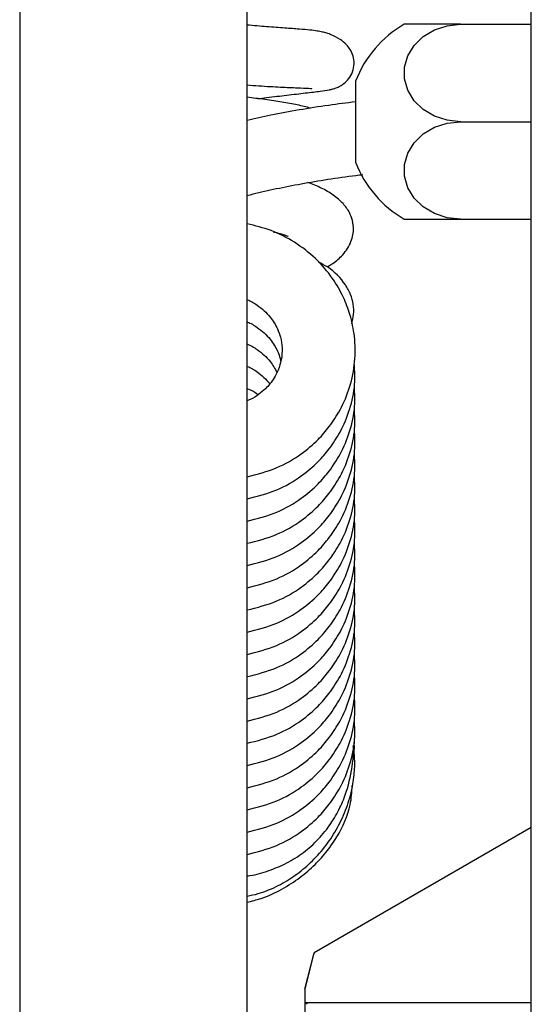
# Model space of a CAD drawing. Units: millimetres. Extents: x 0 to 210, y 0 to 297.
# Drawn here: x 47 to 51, y 158 to 164 of the extents above; entities that cross this region are included whole.
import ezdxf

# ---------------------------------------------------------------- set-up
doc = ezdxf.new("R2010")
doc.units = ezdxf.units.MM

msp = doc.modelspace()

# ---------------------------------------------------------------- linework, layer by layer
at = {"color": 7, "linetype": 'Continuous', "lineweight": 25}
for p, q in [((50.6407, 154.71405), (50.6407, 174.80388)), ((47.4907, 171.73118), (47.4907, 157.72024)), ((48.8907, 157.72023), (48.8907, 171.73118)), ((50.2047, 163.90071), (49.85829, 163.90071)), ((50.2047, 163.90071), (50.6407, 163.90071)), ((49.55856, 163.55071), (49.55856, 163.05071)), ((50.2047, 163.30071), (50.6407, 163.30071)), ((49.85829, 162.70071), (50.2047, 162.70071)), ((50.2047, 162.70071), (50.6407, 162.70071)), ((50.6407, 158.95273), (49.30459, 158.18133)), ((49.24873, 157.95756), (49.30459, 158.18133)), ((49.30459, 158.18133), (49.30072, 158.17305)), ((49.24698, 157.95778), (49.30072, 158.17305)), ((49.24698, 157.95778), (49.24698, 156.79109)), ((49.24873, 157.95756), (49.24698, 157.95778)), ((49.24873, 157.87562), (49.24873, 157.95756)), ((49.26032, 157.86402), (49.24873, 157.87562)), ((49.24873, 157.87562), (50.6407, 157.87562))]:
    msp.add_line(p, q, dxfattribs=at)
at = {"color": 7, "linetype": 'Continuous', "lineweight": 25, "flags": 128}
for points in [[(50.2047, 163.30071), (50.1218, 163.30943), (50.04372, 163.33507), (49.97499, 163.37615), (49.91961, 163.43029), (49.8808, 163.49433), (49.86082, 163.56455), (49.86082, 163.63687), (49.8808, 163.70709), (49.91961, 163.77113), (49.97499, 163.82526), (50.04372, 163.86634), (50.1218, 163.89199), (50.2047, 163.90071)], [(50.2047, 162.70071), (50.1218, 162.70943), (50.04372, 162.73507), (49.97499, 162.77615), (49.91961, 162.83029), (49.8808, 162.89433), (49.86082, 162.96455), (49.86082, 163.03687), (49.8808, 163.10709), (49.91961, 163.17113), (49.97499, 163.22526), (50.04372, 163.26634), (50.1218, 163.29199), (50.2047, 163.30071)]]:
    msp.add_lwpolyline(points, dxfattribs=at)
at = {"color": 7, "linetype": 'Continuous', "lineweight": 25}
for start, end in [(120, 158.847967), (201.152033, 240)]:
    msp.add_arc((50.2047, 163.30071), 0.69282, start, end, dxfattribs=at)
for points, knots in [([(48.95763, 163.44271), (48.97518, 163.44494), (49.03846, 163.45298), (49.13942, 163.46485), (49.25535, 163.47836), (49.33844, 163.48846), (49.38263, 163.49434), (49.41313, 163.5009), (49.428, 163.50522), (49.44335, 163.51059), (49.46445, 163.52074), (49.49151, 163.53858), (49.52005, 163.56691), (49.54188, 163.60638), (49.55239, 163.65566), (49.54659, 163.70361), (49.52779, 163.74407), (49.50006, 163.77894), (49.45893, 163.81263), (49.41672, 163.8338), (49.38045, 163.84668), (49.34876, 163.85497), (49.31904, 163.86013), (49.27486, 163.86562), (49.21236, 163.87091), (49.12424, 163.8774), (49.01602, 163.8851), (48.93163, 163.89247), (48.8907, 163.89605)], [0, 0, 0, 0, 0.028796, 0.1038363, 0.1833881, 0.2670513, 0.3299741, 0.3491628, 0.3561522, 0.3619253, 0.375686, 0.3912894, 0.4154711, 0.4469293, 0.4775676, 0.5034353, 0.5265859, 0.5462221, 0.5734383, 0.6091737, 0.6282776, 0.6503691, 0.6847374, 0.7327345, 0.7939787, 0.8624469, 0.933293, 1, 1, 1, 1]), ([(48.8907, 163.52735), (48.91515, 163.52545), (48.99063, 163.51958), (49.09932, 163.51427), (49.20458, 163.50929), (49.26156, 163.50721), (49.2894, 163.50562), (49.29012, 163.50622), (49.29036, 163.50642)], [0, 0, 0, 0, 0.1166369, 0.3601903, 0.6001092, 0.8368312, 0.9446663, 1, 1, 1, 1]), ([(49.28144, 163.38408), (49.26873, 163.3876), (49.22943, 163.39847), (49.1541, 163.41284), (49.05547, 163.42918), (48.96623, 163.44193), (48.90856, 163.44921), (48.8907, 163.45147)], [0, 0, 0, 0, 0.1181022, 0.3651264, 0.6200696, 0.8823704, 1, 1, 1, 1]), ([(49.55856, 163.42302), (49.50301, 163.41608), (49.38393, 163.4012), (49.21015, 163.37363), (49.04169, 163.34297), (48.9391, 163.31996), (48.8907, 163.30911)], [0, 0, 0, 0, 0.2316764, 0.4966965, 0.7625792, 1, 1, 1, 1]), ([(48.8907, 162.84572), (48.90311, 162.84908), (48.95896, 162.86418), (49.06997, 162.88879), (49.22299, 162.91919), (49.3876, 162.94631), (49.5149, 162.96498), (49.58911, 162.9734), (49.60315, 162.97499)], [0, 0, 0, 0, 0.0626231, 0.2817323, 0.5025658, 0.724728, 0.9479123, 1, 1, 1, 1]), ([(49.3834, 162.40691), (49.39271, 162.41211), (49.42424, 162.42969), (49.47907, 162.47411), (49.53021, 162.54672), (49.54909, 162.62515), (49.54279, 162.68997), (49.52074, 162.74636), (49.48192, 162.79997), (49.42104, 162.85181), (49.34981, 162.89351), (49.29363, 162.91485), (49.26572, 162.92545)], [0, 0, 0, 0, 0.0478178, 0.1618134, 0.303135, 0.4272107, 0.5098546, 0.5831199, 0.6738562, 0.7779947, 0.8896878, 1, 1, 1, 1]), ([(48.8907, 161.11415), (48.9528, 161.12978), (49.07189, 161.15976), (49.21729, 161.24493), (49.3228, 161.33423), (49.40244, 161.42607), (49.47136, 161.53287), (49.52762, 161.66662), (49.5583, 161.82008), (49.55689, 161.97186), (49.52954, 162.1056), (49.48376, 162.226), (49.4156, 162.34458), (49.31539, 162.46151), (49.18633, 162.56102), (49.0432, 162.63439), (48.94063, 162.65962), (48.8907, 162.6719)], [0, 0, 0, 0, 0.0845648, 0.1621763, 0.2234838, 0.2707592, 0.3262322, 0.3952468, 0.4674985, 0.5393176, 0.6018567, 0.6531677, 0.713652, 0.7868146, 0.8603626, 0.9320316, 1, 1, 1, 1]), ([(49.05188, 162.62291), (49.06092, 162.62083), (49.09491, 162.61303), (49.12978, 162.60133), (49.14642, 162.59331), (49.14443, 162.5948), (49.14428, 162.59491)], [0, 0, 0, 0, 0.1571591, 0.5913725, 0.9698754, 1, 1, 1, 1]), ([(49.53514, 162.0578), (49.5399, 162.07625), (49.55015, 162.11598), (49.54686, 162.17624), (49.52958, 162.23877), (49.48398, 162.31945), (49.42032, 162.39002), (49.34879, 162.42657), (49.32966, 162.43634)], [0, 0, 0, 0, 0.1206818, 0.2598982, 0.399182, 0.5494266, 0.8794922, 1, 1, 1, 1]), ([(48.8907, 162.20415), (48.89125, 162.20397), (48.91411, 162.19666), (48.96576, 162.16382), (49.03325, 162.105), (49.07586, 162.03401), (49.09874, 161.96924), (49.10859, 161.90508), (49.10392, 161.83674), (49.08545, 161.77436), (49.06034, 161.72518), (49.03317, 161.6869), (49.0022, 161.65263), (48.96174, 161.61923), (48.92361, 161.59375), (48.89686, 161.58419), (48.8907, 161.58199)], [0, 0, 0, 0, 0.0019706, 0.0816606, 0.2137017, 0.3222857, 0.3925743, 0.4788914, 0.5766664, 0.663032, 0.7338963, 0.7893119, 0.8396909, 0.9022173, 0.9775, 1, 1, 1, 1]), ([(48.8907, 162.0673), (48.89125, 162.06712), (48.91411, 162.05981), (48.96569, 162.02696), (49.03362, 161.9682), (49.07493, 161.89706), (49.09418, 161.84965), (49.09718, 161.82788), (49.09775, 161.82379)], [0, 0, 0, 0, 0.0048195, 0.1997182, 0.5226524, 0.7882174, 0.9601228, 1, 1, 1, 1]), ([(48.8907, 161.93045), (48.89125, 161.93027), (48.91411, 161.92296), (48.96551, 161.89003), (49.03286, 161.83327), (49.06186, 161.77932), (49.07439, 161.75601)], [0, 0, 0, 0, 0.00627293, 0.25994714, 0.68026831, 1, 1, 1, 1]), ([(48.8907, 160.9773), (48.9528, 160.99293), (49.07189, 161.02291), (49.21729, 161.10808), (49.32281, 161.19738), (49.40241, 161.28922), (49.47149, 161.39603), (49.52698, 161.52974), (49.55804, 161.67087), (49.55367, 161.76357), (49.55179, 161.80345)], [0, 0, 0, 0, 0.1619903, 0.310661, 0.4281002, 0.5186597, 0.6249225, 0.7571251, 0.8955286, 1, 1, 1, 1]), ([(48.8907, 161.7936), (48.89125, 161.79342), (48.91411, 161.78611), (48.96645, 161.75394), (49.00708, 161.7129), (49.03236, 161.68737)], [0, 0, 0, 0, 0.0092566, 0.3835904, 1, 1, 1, 1]), ([(48.8907, 160.84045), (48.9528, 160.85608), (49.07189, 160.88607), (49.21729, 160.97124), (49.32281, 161.06053), (49.40241, 161.15237), (49.47149, 161.25918), (49.52698, 161.39289), (49.55804, 161.53402), (49.55367, 161.62672), (49.55179, 161.6666)], [0, 0, 0, 0, 0.1619903, 0.310661, 0.4281002, 0.5186597, 0.6249225, 0.7571251, 0.8955286, 1, 1, 1, 1]), ([(48.8907, 161.65675), (48.89125, 161.65658), (48.9141, 161.64925), (48.93805, 161.63681), (48.95597, 161.62015), (48.95784, 161.61841)], [0, 0, 0, 0, 0.0216698, 0.897985, 1, 1, 1, 1]), ([(48.8907, 160.7036), (48.9528, 160.71924), (49.07189, 160.74922), (49.21729, 160.83439), (49.32281, 160.92368), (49.40241, 161.01552), (49.47149, 161.12233), (49.52698, 161.25605), (49.55804, 161.39717), (49.55367, 161.48987), (49.55179, 161.52975)], [0, 0, 0, 0, 0.1619903, 0.310661, 0.4281002, 0.5186597, 0.6249225, 0.7571251, 0.8955286, 1, 1, 1, 1]), ([(48.8907, 160.56675), (48.9528, 160.58239), (49.07189, 160.61237), (49.21729, 160.69754), (49.3228, 160.78683), (49.40242, 160.87867), (49.47148, 160.98548), (49.52707, 161.11919), (49.55855, 161.26408), (49.55382, 161.3606), (49.55168, 161.40428)], [0, 0, 0, 0, 0.1603938, 0.3075993, 0.4238812, 0.5135482, 0.6187637, 0.7496634, 0.886703, 1, 1, 1, 1]), ([(48.8907, 160.42991), (48.9528, 160.44554), (49.07189, 160.47552), (49.21729, 160.56069), (49.32281, 160.64998), (49.40241, 160.74182), (49.47149, 160.84863), (49.527, 160.98235), (49.55816, 161.12437), (49.5537, 161.21798), (49.55176, 161.25876)], [0, 0, 0, 0, 0.1616071, 0.3099262, 0.4270876, 0.5174329, 0.6234444, 0.7553343, 0.8934105, 1, 1, 1, 1]), ([(48.8907, 160.29306), (48.9528, 160.30869), (49.07189, 160.33867), (49.21729, 160.42384), (49.32281, 160.51313), (49.40241, 160.60497), (49.47149, 160.71178), (49.52698, 160.8455), (49.55804, 160.98663), (49.55367, 161.07933), (49.55179, 161.1192)], [0, 0, 0, 0, 0.1619903, 0.310661, 0.4281002, 0.5186597, 0.6249225, 0.7571251, 0.8955286, 1, 1, 1, 1]), ([(48.8907, 160.15621), (48.9528, 160.17184), (49.07189, 160.20182), (49.21729, 160.28699), (49.32281, 160.37628), (49.40241, 160.46813), (49.47149, 160.57493), (49.52698, 160.70865), (49.55804, 160.84978), (49.55367, 160.94248), (49.55179, 160.98236)], [0, 0, 0, 0, 0.1619903, 0.310661, 0.4281002, 0.5186597, 0.6249225, 0.7571251, 0.8955286, 1, 1, 1, 1]), ([(48.8907, 160.01936), (48.9528, 160.03499), (49.07189, 160.06497), (49.21729, 160.15014), (49.3228, 160.23944), (49.40242, 160.33128), (49.47148, 160.43809), (49.52707, 160.5718), (49.55855, 160.71669), (49.55382, 160.8132), (49.55168, 160.85688)], [0, 0, 0, 0, 0.16039382, 0.30759934, 0.42388116, 0.51354817, 0.6187637, 0.74966345, 0.88670299, 1, 1, 1, 1]), ([(48.8907, 159.88251), (48.9528, 159.89814), (49.07189, 159.92812), (49.21729, 160.0133), (49.32281, 160.10259), (49.40241, 160.19443), (49.47149, 160.30124), (49.52698, 160.43495), (49.55804, 160.57608), (49.55367, 160.66878), (49.55179, 160.70866)], [0, 0, 0, 0, 0.16199027, 0.31066097, 0.42810019, 0.51865968, 0.62492245, 0.75712509, 0.89552864, 1, 1, 1, 1]), ([(48.8907, 159.74566), (48.9528, 159.7613), (49.07189, 159.79128), (49.21729, 159.87645), (49.3228, 159.96574), (49.40242, 160.05758), (49.47148, 160.16439), (49.52707, 160.2981), (49.55855, 160.44299), (49.55382, 160.5395), (49.55168, 160.58318)], [0, 0, 0, 0, 0.1603938, 0.3075993, 0.4238812, 0.5135482, 0.6187637, 0.7496634, 0.886703, 1, 1, 1, 1]), ([(48.8907, 159.60881), (48.9528, 159.62445), (49.07189, 159.65443), (49.21729, 159.7396), (49.32281, 159.82889), (49.40241, 159.92073), (49.47149, 160.02754), (49.52698, 160.16126), (49.55804, 160.30238), (49.55367, 160.39509), (49.55179, 160.43496)], [0, 0, 0, 0, 0.16199027, 0.31066097, 0.42810019, 0.51865968, 0.62492245, 0.75712509, 0.89552864, 1, 1, 1, 1]), ([(48.8907, 159.47196), (48.9528, 159.4876), (49.07189, 159.51758), (49.21729, 159.60275), (49.32281, 159.69204), (49.40241, 159.78388), (49.47149, 159.89069), (49.52698, 160.02441), (49.55804, 160.16553), (49.55367, 160.25824), (49.55179, 160.29811)], [0, 0, 0, 0, 0.1619903, 0.310661, 0.4281002, 0.5186597, 0.6249225, 0.7571251, 0.8955286, 1, 1, 1, 1]), ([(48.8907, 159.33512), (48.9528, 159.35075), (49.07189, 159.38073), (49.21729, 159.4659), (49.32281, 159.55519), (49.40241, 159.64703), (49.47149, 159.75384), (49.52698, 159.88756), (49.55804, 160.02868), (49.55367, 160.12139), (49.55179, 160.16126)], [0, 0, 0, 0, 0.1619903, 0.310661, 0.4281002, 0.5186597, 0.6249225, 0.7571251, 0.8955286, 1, 1, 1, 1]), ([(48.8907, 159.19827), (48.9528, 159.2139), (49.07189, 159.24388), (49.21729, 159.32905), (49.32281, 159.41834), (49.40241, 159.51018), (49.47149, 159.61699), (49.52698, 159.75071), (49.55804, 159.89184), (49.55367, 159.98454), (49.55179, 160.02442)], [0, 0, 0, 0, 0.1619903, 0.310661, 0.4281002, 0.5186597, 0.6249225, 0.7571251, 0.8955286, 1, 1, 1, 1]), ([(48.8907, 159.06142), (48.9528, 159.07705), (49.07189, 159.10703), (49.21729, 159.1922), (49.3228, 159.2815), (49.40242, 159.37334), (49.47148, 159.48015), (49.52707, 159.61386), (49.55855, 159.75875), (49.55382, 159.85526), (49.55168, 159.89894)], [0, 0, 0, 0, 0.1603938, 0.3075993, 0.4238812, 0.5135482, 0.6187637, 0.7496634, 0.886703, 1, 1, 1, 1]), ([(48.8907, 158.92457), (48.9528, 158.9402), (49.07189, 158.97018), (49.21729, 159.05535), (49.3228, 159.14465), (49.40242, 159.23649), (49.47148, 159.3433), (49.52707, 159.47701), (49.55855, 159.6219), (49.55382, 159.71841), (49.55168, 159.76209)], [0, 0, 0, 0, 0.1603938, 0.3075993, 0.4238812, 0.5135482, 0.6187637, 0.7496634, 0.886703, 1, 1, 1, 1]), ([(48.8907, 158.78772), (48.9528, 158.80335), (49.07189, 158.83333), (49.21729, 158.91851), (49.32281, 159.0078), (49.40241, 159.09964), (49.47149, 159.20645), (49.52698, 159.34016), (49.55804, 159.48129), (49.55367, 159.57399), (49.55179, 159.61387)], [0, 0, 0, 0, 0.16199027, 0.31066097, 0.42810019, 0.51865968, 0.62492245, 0.75712509, 0.89552864, 1, 1, 1, 1]), ([(48.8907, 158.53083), (48.91345, 158.53519), (48.97518, 158.54704), (49.07073, 158.58694), (49.17572, 158.64716), (49.27265, 158.72461), (49.3599, 158.81732), (49.4349, 158.92427), (49.49362, 159.04132), (49.53254, 159.16041), (49.55149, 159.27241), (49.55558, 159.37084), (49.54876, 159.43094), (49.54566, 159.45825)], [0, 0, 0, 0, 0.0555305, 0.150681, 0.2471652, 0.346414, 0.4485098, 0.5533077, 0.6605418, 0.7634516, 0.8544636, 0.9338751, 1, 1, 1, 1]), ([(48.8907, 158.65471), (48.89666, 158.6554), (48.94239, 158.66076), (49.02544, 158.68596), (49.137, 158.73217), (49.24046, 158.79737), (49.33177, 158.8792), (49.40654, 158.97309), (49.46303, 159.07184), (49.5136, 159.19568), (49.53885, 159.31846), (49.54709, 159.41351), (49.54496, 159.44792), (49.54463, 159.45312)], [0, 0, 0, 0, 0.0156722, 0.1203028, 0.226014, 0.3333029, 0.4420635, 0.5504377, 0.6519075, 0.7453852, 0.9077198, 0.9860529, 1, 1, 1, 1]), ([(49.5496, 159.41436), (49.55006, 159.4184), (49.55249, 159.44002), (49.55106, 159.46178), (49.5499, 159.47948)], [0, 0, 0, 0, 0.1868382, 1, 1, 1, 1]), ([(48.8907, 158.49284), (48.9198, 158.5), (48.9945, 158.51837), (49.10441, 158.57038), (49.21565, 158.64103), (49.30854, 158.72097), (49.38442, 158.80566), (49.46489, 158.92482), (49.52886, 159.06084), (49.5361, 159.17241), (49.53869, 159.21227)], [0, 0, 0, 0, 0.0868726, 0.2229784, 0.3501867, 0.4682176, 0.5770111, 0.6782813, 0.885066, 1, 1, 1, 1])]:
    msp.add_open_spline(points, degree=3, knots=knots, dxfattribs=at)

doc.saveas('drawing.dxf')
